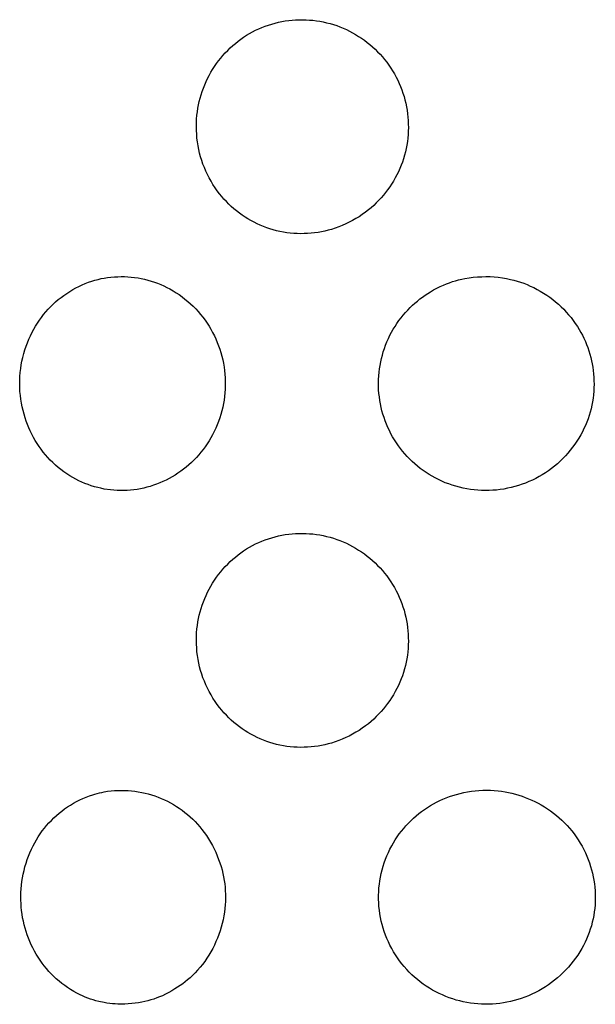
# Model space of a CAD drawing. Units: millimetres. Extents: x -618 to 701, y -998 to 912.
# Drawn here: x 257 to 263, y 832 to 843 of the extents above; entities that cross this region are included whole.
import ezdxf

# ---------------------------------------------------------------- set-up
doc = ezdxf.new("R2010")
doc.units = ezdxf.units.MM
doc.header["$MEASUREMENT"] = 0
doc.layers.add('Default', color=7, linetype='Continuous', true_color=0x000000)

msp = doc.modelspace()

# ---------------------------------------------------------------- linework, layer by layer
at = {"layer": 'Default', "color": 7, "true_color": 0xffffff}
for p, q in [((259.726, 842.988), (259.766, 842.995)), ((259.766, 842.995), (259.806, 843)), ((259.806, 843), (259.846, 843.005)), ((259.846, 843.005), (259.886, 843.008)), ((259.886, 843.008), (259.927, 843.009)), ((259.927, 843.009), (259.967, 843.01)), ((259.967, 843.01), (260.008, 843.009)), ((260.008, 843.009), (260.048, 843.006)), ((260.048, 843.006), (260.088, 843.003)), ((260.088, 843.003), (260.129, 842.998)), ((260.129, 842.998), (260.169, 842.992)), ((259.384, 842.868), (259.42, 842.886)), ((259.42, 842.886), (259.457, 842.903)), ((259.457, 842.903), (259.494, 842.919)), ((259.494, 842.919), (259.531, 842.934)), ((259.531, 842.934), (259.569, 842.947)), ((259.569, 842.947), (259.608, 842.959)), ((259.608, 842.959), (259.647, 842.97)), ((259.647, 842.97), (259.686, 842.98)), ((259.686, 842.98), (259.726, 842.988)), ((260.169, 842.992), (260.209, 842.984)), ((260.209, 842.984), (260.249, 842.975)), ((260.249, 842.975), (260.288, 842.965)), ((260.288, 842.965), (260.327, 842.953)), ((260.327, 842.953), (260.366, 842.94)), ((260.366, 842.94), (260.404, 842.926)), ((260.404, 842.926), (260.442, 842.911)), ((260.442, 842.911), (260.479, 842.894)), ((260.479, 842.894), (260.515, 842.876)), ((259.215, 842.758), (259.247, 842.783)), ((259.247, 842.783), (259.28, 842.806)), ((259.28, 842.806), (259.314, 842.828)), ((259.314, 842.828), (259.349, 842.848)), ((259.349, 842.848), (259.384, 842.868)), ((260.515, 842.876), (260.551, 842.857)), ((260.551, 842.857), (260.587, 842.837)), ((260.587, 842.837), (260.622, 842.815)), ((260.622, 842.815), (260.656, 842.793)), ((260.656, 842.793), (260.689, 842.769)), ((260.689, 842.769), (260.722, 842.744)), ((259.066, 842.622), (259.094, 842.651)), ((259.094, 842.651), (259.123, 842.68)), ((259.123, 842.68), (259.153, 842.707)), ((259.153, 842.707), (259.183, 842.733)), ((259.183, 842.733), (259.215, 842.758)), ((260.722, 842.744), (260.753, 842.719)), ((260.753, 842.719), (260.784, 842.692)), ((260.784, 842.692), (260.814, 842.664)), ((260.814, 842.664), (260.843, 842.636)), ((258.987, 842.529), (259.012, 842.561)), ((259.012, 842.561), (259.038, 842.592)), ((259.038, 842.592), (259.066, 842.622)), ((260.843, 842.636), (260.872, 842.606)), ((260.872, 842.606), (260.899, 842.576)), ((260.899, 842.576), (260.925, 842.544)), ((260.925, 842.544), (260.95, 842.512)), ((258.897, 842.395), (258.918, 842.429)), ((258.918, 842.429), (258.94, 842.463)), ((258.94, 842.463), (258.963, 842.497)), ((258.963, 842.497), (258.987, 842.529)), ((260.95, 842.512), (260.974, 842.479)), ((260.974, 842.479), (260.997, 842.445)), ((260.997, 842.445), (261.019, 842.411)), ((258.841, 842.286), (258.859, 842.323)), ((258.859, 842.323), (258.877, 842.359)), ((258.877, 842.359), (258.897, 842.395)), ((261.019, 842.411), (261.04, 842.376)), ((261.04, 842.376), (261.06, 842.34)), ((261.06, 842.34), (261.078, 842.303)), ((261.078, 842.303), (261.095, 842.266)), ((258.796, 842.172), (258.81, 842.211)), ((258.81, 842.211), (258.825, 842.249)), ((258.825, 842.249), (258.841, 842.286)), ((261.095, 842.266), (261.111, 842.228)), ((261.111, 842.228), (261.126, 842.19)), ((261.126, 842.19), (261.14, 842.152)), ((258.762, 842.055), (258.772, 842.094)), ((258.772, 842.094), (258.783, 842.133)), ((258.783, 842.133), (258.796, 842.172)), ((261.14, 842.152), (261.152, 842.113)), ((261.152, 842.113), (261.163, 842.073)), ((261.163, 842.073), (261.172, 842.033)), ((258.74, 841.934), (258.746, 841.975)), ((258.746, 841.975), (258.753, 842.015)), ((258.753, 842.015), (258.762, 842.055)), ((261.172, 842.033), (261.181, 841.993)), ((261.181, 841.993), (261.187, 841.953)), ((258.729, 841.805), (258.731, 841.849)), ((258.731, 841.849), (258.735, 841.894)), ((258.735, 841.894), (258.74, 841.934)), ((261.187, 841.953), (261.193, 841.912)), ((261.193, 841.912), (261.197, 841.872)), ((261.197, 841.872), (261.201, 841.831)), ((258.728, 841.76), (258.729, 841.805)), ((258.729, 841.715), (258.728, 841.76)), ((261.201, 841.831), (261.202, 841.79)), ((261.202, 841.79), (261.203, 841.749)), ((261.203, 841.749), (261.202, 841.708)), ((258.732, 841.671), (258.729, 841.715)), ((258.735, 841.626), (258.732, 841.671)), ((258.741, 841.582), (258.735, 841.626)), ((261.196, 841.626), (261.191, 841.586)), ((261.199, 841.667), (261.196, 841.626)), ((261.202, 841.708), (261.199, 841.667)), ((258.748, 841.538), (258.741, 841.582)), ((258.756, 841.494), (258.748, 841.538)), ((261.177, 841.505), (261.168, 841.465)), ((261.184, 841.545), (261.177, 841.505)), ((261.191, 841.586), (261.184, 841.545)), ((258.766, 841.451), (258.756, 841.494)), ((258.777, 841.407), (258.766, 841.451)), ((258.79, 841.365), (258.777, 841.407)), ((261.146, 841.386), (261.133, 841.347)), ((261.157, 841.426), (261.146, 841.386)), ((261.168, 841.465), (261.157, 841.426)), ((258.805, 841.323), (258.79, 841.365)), ((258.821, 841.282), (258.805, 841.323)), ((258.838, 841.241), (258.821, 841.282)), ((261.103, 841.271), (261.086, 841.234)), ((261.118, 841.309), (261.103, 841.271)), ((261.133, 841.347), (261.118, 841.309)), ((258.857, 841.201), (258.838, 841.241)), ((258.877, 841.161), (258.857, 841.201)), ((258.899, 841.123), (258.877, 841.161)), ((261.049, 841.161), (261.029, 841.125)), ((261.068, 841.197), (261.049, 841.161)), ((261.086, 841.234), (261.068, 841.197)), ((258.922, 841.085), (258.899, 841.123)), ((258.946, 841.047), (258.922, 841.085)), ((258.971, 841.011), (258.946, 841.047)), ((260.985, 841.056), (260.961, 841.023)), ((261.007, 841.09), (260.985, 841.056)), ((261.029, 841.125), (261.007, 841.09)), ((258.998, 840.976), (258.971, 841.011)), ((259.024, 840.944), (258.998, 840.976)), ((259.05, 840.914), (259.024, 840.944)), ((260.884, 840.928), (260.856, 840.898)), ((260.911, 840.959), (260.884, 840.928)), ((260.936, 840.99), (260.911, 840.959)), ((260.961, 841.023), (260.936, 840.99)), ((259.078, 840.885), (259.05, 840.914)), ((259.107, 840.856), (259.078, 840.885)), ((259.136, 840.828), (259.107, 840.856)), ((259.166, 840.802), (259.136, 840.828)), ((260.768, 840.813), (260.736, 840.787)), ((260.798, 840.84), (260.768, 840.813)), ((260.828, 840.869), (260.798, 840.84)), ((260.856, 840.898), (260.828, 840.869)), ((259.198, 840.776), (259.166, 840.802)), ((259.23, 840.751), (259.198, 840.776)), ((259.262, 840.727), (259.23, 840.751)), ((259.296, 840.705), (259.262, 840.727)), ((259.33, 840.683), (259.296, 840.705)), ((260.628, 840.709), (260.59, 840.686)), ((260.665, 840.734), (260.628, 840.709)), ((260.701, 840.76), (260.665, 840.734)), ((260.736, 840.787), (260.701, 840.76)), ((259.365, 840.663), (259.33, 840.683)), ((259.401, 840.644), (259.365, 840.663)), ((259.437, 840.626), (259.401, 840.644)), ((259.474, 840.61), (259.437, 840.626)), ((259.511, 840.594), (259.474, 840.61)), ((259.549, 840.58), (259.511, 840.594)), ((259.587, 840.567), (259.549, 840.58)), ((260.39, 840.589), (260.348, 840.574)), ((260.431, 840.606), (260.39, 840.589)), ((260.472, 840.624), (260.431, 840.606)), ((260.512, 840.643), (260.472, 840.624)), ((260.552, 840.664), (260.512, 840.643)), ((260.59, 840.686), (260.552, 840.664)), ((259.626, 840.556), (259.587, 840.567)), ((259.665, 840.545), (259.626, 840.556)), ((259.704, 840.536), (259.665, 840.545)), ((259.744, 840.529), (259.704, 840.536)), ((259.784, 840.522), (259.744, 840.529)), ((259.824, 840.517), (259.784, 840.522)), ((259.864, 840.514), (259.824, 840.517)), ((259.905, 840.511), (259.864, 840.514)), ((259.945, 840.51), (259.905, 840.511)), ((259.986, 840.511), (259.945, 840.51)), ((260.027, 840.512), (259.986, 840.511)), ((260.067, 840.515), (260.027, 840.512)), ((260.107, 840.52), (260.067, 840.515)), ((260.148, 840.525), (260.107, 840.52)), ((260.188, 840.532), (260.148, 840.525)), ((260.227, 840.54), (260.188, 840.532)), ((260.267, 840.55), (260.227, 840.54)), ((260.306, 840.561), (260.267, 840.55)), ((260.348, 840.574), (260.306, 840.561)), ((257.692, 839.998), (257.731, 840.003)), ((257.731, 840.003), (257.771, 840.006)), ((257.771, 840.006), (257.81, 840.008)), ((257.81, 840.008), (257.85, 840.009)), ((257.85, 840.009), (257.889, 840.009)), ((257.889, 840.009), (257.929, 840.007)), ((257.929, 840.007), (257.968, 840.004)), ((257.968, 840.004), (258.007, 839.999)), ((261.96, 840.001), (262.009, 840.005)), ((262.009, 840.005), (262.059, 840.008)), ((262.059, 840.008), (262.108, 840.01)), ((262.108, 840.01), (262.157, 840.009)), ((262.157, 840.009), (262.205, 840.006)), ((262.205, 840.006), (262.253, 840.001)), ((257.32, 839.876), (257.357, 839.895)), ((257.357, 839.895), (257.394, 839.912)), ((257.394, 839.912), (257.431, 839.928)), ((257.431, 839.928), (257.47, 839.943)), ((257.47, 839.943), (257.508, 839.956)), ((257.508, 839.956), (257.544, 839.967)), ((257.544, 839.967), (257.58, 839.976)), ((257.58, 839.976), (257.616, 839.985)), ((257.616, 839.985), (257.653, 839.992)), ((257.653, 839.992), (257.692, 839.998)), ((258.007, 839.999), (258.047, 839.993)), ((258.047, 839.993), (258.085, 839.986)), ((258.085, 839.986), (258.124, 839.978)), ((258.124, 839.978), (258.162, 839.968)), ((258.162, 839.968), (258.2, 839.957)), ((258.2, 839.957), (258.238, 839.945)), ((258.238, 839.945), (258.275, 839.931)), ((258.275, 839.931), (258.312, 839.917)), ((258.312, 839.917), (258.348, 839.901)), ((258.348, 839.901), (258.384, 839.883)), ((261.536, 839.873), (261.575, 839.892)), ((261.575, 839.892), (261.614, 839.91)), ((261.614, 839.91), (261.648, 839.924)), ((261.648, 839.924), (261.683, 839.938)), ((261.683, 839.938), (261.718, 839.95)), ((261.718, 839.95), (261.754, 839.961)), ((261.754, 839.961), (261.79, 839.97)), ((261.79, 839.97), (261.826, 839.979)), ((261.826, 839.979), (261.863, 839.986)), ((261.863, 839.986), (261.911, 839.994)), ((261.911, 839.994), (261.96, 840.001)), ((262.253, 840.001), (262.3, 839.995)), ((262.3, 839.995), (262.347, 839.987)), ((262.347, 839.987), (262.394, 839.977)), ((262.394, 839.977), (262.434, 839.967)), ((262.434, 839.967), (262.473, 839.956)), ((262.473, 839.956), (262.512, 839.944)), ((262.512, 839.944), (262.551, 839.931)), ((262.551, 839.931), (262.589, 839.916)), ((262.589, 839.916), (262.626, 839.899)), ((262.626, 839.899), (262.666, 839.88)), ((257.148, 839.766), (257.181, 839.79)), ((257.181, 839.79), (257.215, 839.813)), ((257.215, 839.813), (257.249, 839.836)), ((257.249, 839.836), (257.284, 839.857)), ((257.284, 839.857), (257.32, 839.876)), ((258.384, 839.883), (258.419, 839.865)), ((258.419, 839.865), (258.456, 839.844)), ((258.456, 839.844), (258.492, 839.821)), ((258.492, 839.821), (258.527, 839.798)), ((258.527, 839.798), (258.561, 839.773)), ((258.561, 839.773), (258.595, 839.747)), ((261.367, 839.77), (261.398, 839.792)), ((261.398, 839.792), (261.429, 839.812)), ((261.429, 839.812), (261.461, 839.832)), ((261.461, 839.832), (261.498, 839.853)), ((261.498, 839.853), (261.536, 839.873)), ((262.666, 839.88), (262.705, 839.86)), ((262.705, 839.86), (262.743, 839.839)), ((262.743, 839.839), (262.781, 839.816)), ((262.781, 839.816), (262.818, 839.792)), ((262.818, 839.792), (262.854, 839.767)), ((256.998, 839.627), (257.026, 839.657)), ((257.026, 839.657), (257.055, 839.686)), ((257.055, 839.686), (257.085, 839.713)), ((257.085, 839.713), (257.116, 839.74)), ((257.116, 839.74), (257.148, 839.766)), ((258.595, 839.747), (258.628, 839.72)), ((258.628, 839.72), (258.66, 839.691)), ((258.66, 839.691), (258.69, 839.662)), ((258.69, 839.662), (258.72, 839.632)), ((261.223, 839.647), (261.251, 839.675)), ((261.251, 839.675), (261.279, 839.7)), ((261.279, 839.7), (261.308, 839.724)), ((261.308, 839.724), (261.337, 839.748)), ((261.337, 839.748), (261.367, 839.77)), ((262.854, 839.767), (262.889, 839.741)), ((262.889, 839.741), (262.922, 839.714)), ((262.922, 839.714), (262.955, 839.686)), ((262.955, 839.686), (262.986, 839.657)), ((256.919, 839.533), (256.944, 839.565)), ((256.944, 839.565), (256.97, 839.597)), ((256.97, 839.597), (256.998, 839.627)), ((258.72, 839.632), (258.749, 839.601)), ((258.749, 839.601), (258.777, 839.568)), ((258.777, 839.568), (258.803, 839.535)), ((261.117, 839.527), (261.142, 839.558)), ((261.142, 839.558), (261.168, 839.589)), ((261.168, 839.589), (261.195, 839.618)), ((261.195, 839.618), (261.223, 839.647)), ((262.986, 839.657), (263.017, 839.627)), ((263.017, 839.627), (263.046, 839.595)), ((263.046, 839.595), (263.074, 839.563)), ((263.074, 839.563), (263.102, 839.53)), ((256.831, 839.395), (256.851, 839.431)), ((256.851, 839.431), (256.873, 839.466)), ((256.873, 839.466), (256.895, 839.5)), ((256.895, 839.5), (256.919, 839.533)), ((258.803, 839.535), (258.829, 839.501)), ((258.829, 839.501), (258.853, 839.466)), ((258.853, 839.466), (258.876, 839.431)), ((258.876, 839.431), (258.898, 839.394)), ((261.027, 839.394), (261.048, 839.428)), ((261.048, 839.428), (261.07, 839.462)), ((261.07, 839.462), (261.093, 839.495)), ((261.093, 839.495), (261.117, 839.527)), ((263.102, 839.53), (263.128, 839.496)), ((263.128, 839.496), (263.152, 839.461)), ((263.152, 839.461), (263.176, 839.425)), ((256.773, 839.278), (256.791, 839.319)), ((256.791, 839.319), (256.811, 839.359)), ((256.811, 839.359), (256.831, 839.395)), ((258.898, 839.394), (258.918, 839.357)), ((258.918, 839.357), (258.938, 839.319)), ((258.938, 839.319), (258.956, 839.281)), ((260.97, 839.286), (260.988, 839.323)), ((260.988, 839.323), (261.007, 839.359)), ((261.007, 839.359), (261.027, 839.394)), ((263.176, 839.425), (263.197, 839.392)), ((263.197, 839.392), (263.217, 839.358)), ((263.217, 839.358), (263.235, 839.323)), ((263.235, 839.323), (263.253, 839.288)), ((256.74, 839.195), (256.756, 839.237)), ((256.756, 839.237), (256.773, 839.278)), ((258.956, 839.281), (258.972, 839.241)), ((258.972, 839.241), (258.988, 839.202)), ((258.988, 839.202), (259.002, 839.162)), ((260.923, 839.171), (260.937, 839.21)), ((260.937, 839.21), (260.953, 839.248)), ((260.953, 839.248), (260.97, 839.286)), ((263.253, 839.288), (263.269, 839.252)), ((263.269, 839.252), (263.284, 839.216)), ((263.284, 839.216), (263.298, 839.179)), ((256.702, 839.066), (256.713, 839.109)), ((256.713, 839.109), (256.726, 839.152)), ((256.726, 839.152), (256.74, 839.195)), ((259.002, 839.162), (259.014, 839.121)), ((259.014, 839.121), (259.026, 839.08)), ((260.888, 839.053), (260.899, 839.093)), ((260.899, 839.093), (260.91, 839.132)), ((260.91, 839.132), (260.923, 839.171)), ((263.298, 839.179), (263.311, 839.142)), ((263.311, 839.142), (263.323, 839.104)), ((263.323, 839.104), (263.333, 839.066)), ((256.677, 838.934), (256.684, 838.978)), ((256.684, 838.978), (256.692, 839.022)), ((256.692, 839.022), (256.702, 839.066)), ((259.026, 839.08), (259.036, 839.038)), ((259.036, 839.038), (259.044, 838.996)), ((259.044, 838.996), (259.052, 838.953)), ((260.866, 838.932), (260.872, 838.972)), ((260.872, 838.972), (260.88, 839.013)), ((260.88, 839.013), (260.888, 839.053)), ((263.333, 839.066), (263.342, 839.027)), ((263.342, 839.027), (263.35, 838.989)), ((263.35, 838.989), (263.356, 838.95)), ((256.668, 838.844), (256.672, 838.889)), ((256.672, 838.889), (256.677, 838.934)), ((259.052, 838.953), (259.057, 838.911)), ((259.057, 838.911), (259.062, 838.868)), ((259.062, 838.868), (259.065, 838.825)), ((260.857, 838.85), (260.861, 838.891)), ((260.861, 838.891), (260.866, 838.932)), ((263.356, 838.95), (263.362, 838.911)), ((263.362, 838.911), (263.365, 838.872)), ((263.365, 838.872), (263.368, 838.832)), ((256.666, 838.8), (256.668, 838.844)), ((256.666, 838.755), (256.666, 838.8)), ((256.667, 838.71), (256.666, 838.755)), ((259.065, 838.825), (259.066, 838.782)), ((259.066, 838.739), (259.065, 838.696)), ((259.066, 838.782), (259.066, 838.739)), ((260.854, 838.768), (260.855, 838.809)), ((260.855, 838.726), (260.854, 838.768)), ((260.855, 838.809), (260.857, 838.85)), ((263.368, 838.832), (263.369, 838.793)), ((263.369, 838.793), (263.37, 838.752)), ((263.37, 838.752), (263.369, 838.711)), ((256.669, 838.665), (256.667, 838.71)), ((256.673, 838.62), (256.669, 838.665)), ((259.062, 838.653), (259.057, 838.61)), ((259.065, 838.696), (259.062, 838.653)), ((260.856, 838.685), (260.855, 838.726)), ((260.86, 838.644), (260.856, 838.685)), ((260.864, 838.603), (260.86, 838.644)), ((263.364, 838.629), (263.359, 838.588)), ((263.367, 838.67), (263.364, 838.629)), ((263.369, 838.711), (263.367, 838.67)), ((256.679, 838.576), (256.673, 838.62)), ((256.686, 838.532), (256.679, 838.576)), ((256.695, 838.488), (256.686, 838.532)), ((259.044, 838.525), (259.036, 838.483)), ((259.052, 838.567), (259.044, 838.525)), ((259.057, 838.61), (259.052, 838.567)), ((260.87, 838.563), (260.864, 838.603)), ((260.877, 838.522), (260.87, 838.563)), ((260.885, 838.482), (260.877, 838.522)), ((263.352, 838.547), (263.345, 838.506)), ((263.359, 838.588), (263.352, 838.547)), ((256.705, 838.444), (256.695, 838.488)), ((256.717, 838.401), (256.705, 838.444)), ((256.728, 838.361), (256.717, 838.401)), ((259.014, 838.399), (259.001, 838.358)), ((259.026, 838.441), (259.014, 838.399)), ((259.036, 838.483), (259.026, 838.441)), ((260.895, 838.442), (260.885, 838.482)), ((260.906, 838.402), (260.895, 838.442)), ((260.919, 838.363), (260.906, 838.402)), ((263.325, 838.426), (263.313, 838.387)), ((263.335, 838.466), (263.325, 838.426)), ((263.345, 838.506), (263.335, 838.466)), ((256.741, 838.321), (256.728, 838.361)), ((256.756, 838.282), (256.741, 838.321)), ((256.771, 838.244), (256.756, 838.282)), ((258.972, 838.278), (258.955, 838.238)), ((258.987, 838.318), (258.972, 838.278)), ((259.001, 838.358), (258.987, 838.318)), ((260.932, 838.324), (260.919, 838.363)), ((260.947, 838.286), (260.932, 838.324)), ((260.963, 838.248), (260.947, 838.286)), ((263.286, 838.309), (263.27, 838.271)), ((263.3, 838.348), (263.286, 838.309)), ((263.313, 838.387), (263.3, 838.348)), ((256.788, 838.206), (256.771, 838.244)), ((256.806, 838.168), (256.788, 838.206)), ((256.826, 838.131), (256.806, 838.168)), ((258.937, 838.199), (258.917, 838.161)), ((258.955, 838.238), (258.937, 838.199)), ((260.981, 838.211), (260.963, 838.248)), ((260.999, 838.174), (260.981, 838.211)), ((261.019, 838.138), (260.999, 838.174)), ((263.234, 838.197), (263.215, 838.161)), ((263.253, 838.234), (263.234, 838.197)), ((263.27, 838.271), (263.253, 838.234)), ((256.846, 838.095), (256.826, 838.131)), ((256.868, 838.06), (256.846, 838.095)), ((256.891, 838.025), (256.868, 838.06)), ((258.854, 838.055), (258.831, 838.022)), ((258.876, 838.09), (258.854, 838.055)), ((258.897, 838.125), (258.876, 838.09)), ((258.917, 838.161), (258.897, 838.125)), ((261.04, 838.103), (261.019, 838.138)), ((261.063, 838.068), (261.04, 838.103)), ((261.086, 838.034), (261.063, 838.068)), ((263.145, 838.05), (263.12, 838.015)), ((263.17, 838.086), (263.145, 838.05)), ((263.193, 838.123), (263.17, 838.086)), ((263.215, 838.161), (263.193, 838.123)), ((256.915, 837.992), (256.891, 838.025)), ((256.941, 837.959), (256.915, 837.992)), ((256.967, 837.927), (256.941, 837.959)), ((258.782, 837.957), (258.755, 837.926)), ((258.807, 837.989), (258.782, 837.957)), ((258.831, 838.022), (258.807, 837.989)), ((261.11, 838.001), (261.086, 838.034)), ((261.136, 837.969), (261.11, 838.001)), ((261.163, 837.938), (261.136, 837.969)), ((261.19, 837.907), (261.163, 837.938)), ((263.065, 837.947), (263.036, 837.914)), ((263.093, 837.98), (263.065, 837.947)), ((263.12, 838.015), (263.093, 837.98)), ((256.995, 837.895), (256.967, 837.927)), ((257.023, 837.865), (256.995, 837.895)), ((257.053, 837.836), (257.023, 837.865)), ((257.083, 837.808), (257.053, 837.836)), ((258.67, 837.837), (258.64, 837.81)), ((258.7, 837.866), (258.67, 837.837)), ((258.728, 837.895), (258.7, 837.866)), ((258.755, 837.926), (258.728, 837.895)), ((261.219, 837.878), (261.19, 837.907)), ((261.248, 837.849), (261.219, 837.878)), ((261.279, 837.821), (261.248, 837.849)), ((261.31, 837.795), (261.279, 837.821)), ((262.942, 837.823), (262.908, 837.795)), ((262.974, 837.853), (262.942, 837.823)), ((263.005, 837.883), (262.974, 837.853)), ((263.036, 837.914), (263.005, 837.883)), ((257.115, 837.781), (257.083, 837.808)), ((257.147, 837.755), (257.115, 837.781)), ((257.18, 837.73), (257.147, 837.755)), ((257.214, 837.706), (257.18, 837.73)), ((257.249, 837.683), (257.214, 837.706)), ((258.513, 837.712), (258.479, 837.69)), ((258.545, 837.735), (258.513, 837.712)), ((258.578, 837.759), (258.545, 837.735)), ((258.609, 837.784), (258.578, 837.759)), ((258.64, 837.81), (258.609, 837.784)), ((261.342, 837.769), (261.31, 837.795)), ((261.375, 837.745), (261.342, 837.769)), ((261.409, 837.721), (261.375, 837.745)), ((261.444, 837.699), (261.409, 837.721)), ((262.803, 837.718), (262.766, 837.695)), ((262.839, 837.742), (262.803, 837.718)), ((262.874, 837.768), (262.839, 837.742)), ((262.908, 837.795), (262.874, 837.768)), ((257.285, 837.662), (257.249, 837.683)), ((257.319, 837.643), (257.285, 837.662)), ((257.354, 837.625), (257.319, 837.643)), ((257.39, 837.608), (257.354, 837.625)), ((257.426, 837.593), (257.39, 837.608)), ((257.463, 837.579), (257.426, 837.593)), ((258.301, 837.599), (258.264, 837.584)), ((258.338, 837.615), (258.301, 837.599)), ((258.374, 837.632), (258.338, 837.615)), ((258.41, 837.65), (258.374, 837.632)), ((258.445, 837.67), (258.41, 837.65)), ((258.479, 837.69), (258.445, 837.67)), ((261.479, 837.678), (261.444, 837.699)), ((261.515, 837.658), (261.479, 837.678)), ((261.554, 837.638), (261.515, 837.658)), ((261.593, 837.619), (261.554, 837.638)), ((261.633, 837.602), (261.593, 837.619)), ((261.674, 837.587), (261.633, 837.602)), ((261.715, 837.573), (261.674, 837.587)), ((262.571, 837.598), (262.53, 837.583)), ((262.611, 837.614), (262.571, 837.598)), ((262.651, 837.632), (262.611, 837.614)), ((262.69, 837.652), (262.651, 837.632)), ((262.728, 837.673), (262.69, 837.652)), ((262.766, 837.695), (262.728, 837.673)), ((257.5, 837.566), (257.463, 837.579)), ((257.538, 837.555), (257.5, 837.566)), ((257.576, 837.544), (257.538, 837.555)), ((257.614, 837.536), (257.576, 837.544)), ((257.653, 837.528), (257.614, 837.536)), ((257.724, 837.518), (257.653, 837.528)), ((257.763, 837.514), (257.724, 837.518)), ((257.802, 837.511), (257.763, 837.514)), ((257.841, 837.51), (257.802, 837.511)), ((257.88, 837.51), (257.841, 837.51)), ((257.919, 837.512), (257.88, 837.51)), ((257.958, 837.514), (257.919, 837.512)), ((257.997, 837.518), (257.958, 837.514)), ((258.036, 837.524), (257.997, 837.518)), ((258.074, 837.531), (258.036, 837.524)), ((258.113, 837.539), (258.074, 837.531)), ((258.151, 837.548), (258.113, 837.539)), ((258.188, 837.559), (258.151, 837.548)), ((258.226, 837.571), (258.188, 837.559)), ((258.264, 837.584), (258.226, 837.571)), ((261.757, 837.56), (261.715, 837.573)), ((261.799, 837.548), (261.757, 837.56)), ((261.842, 837.539), (261.799, 837.548)), ((261.885, 837.53), (261.842, 837.539)), ((261.928, 837.523), (261.885, 837.53)), ((261.971, 837.518), (261.928, 837.523)), ((262.014, 837.514), (261.971, 837.518)), ((262.058, 837.511), (262.014, 837.514)), ((262.102, 837.51), (262.058, 837.511)), ((262.145, 837.511), (262.102, 837.51)), ((262.189, 837.513), (262.145, 837.511)), ((262.232, 837.516), (262.189, 837.513)), ((262.276, 837.521), (262.232, 837.516)), ((262.319, 837.528), (262.276, 837.521)), ((262.362, 837.536), (262.319, 837.528)), ((262.404, 837.545), (262.362, 837.536)), ((262.446, 837.556), (262.404, 837.545)), ((262.488, 837.569), (262.446, 837.556)), ((262.53, 837.583), (262.488, 837.569)), ((259.42, 836.886), (259.457, 836.903)), ((259.457, 836.903), (259.494, 836.919)), ((259.494, 836.919), (259.531, 836.934)), ((259.531, 836.934), (259.569, 836.947)), ((259.569, 836.947), (259.608, 836.959)), ((259.608, 836.959), (259.647, 836.97)), ((259.647, 836.97), (259.686, 836.98)), ((259.686, 836.98), (259.726, 836.988)), ((259.726, 836.988), (259.766, 836.995)), ((259.766, 836.995), (259.806, 837)), ((259.806, 837), (259.846, 837.005)), ((259.846, 837.005), (259.886, 837.008)), ((259.886, 837.008), (259.927, 837.009)), ((259.927, 837.009), (259.967, 837.01)), ((259.967, 837.01), (260.008, 837.009)), ((260.008, 837.009), (260.048, 837.006)), ((260.048, 837.006), (260.088, 837.003)), ((260.088, 837.003), (260.129, 836.998)), ((260.129, 836.998), (260.169, 836.992)), ((260.169, 836.992), (260.209, 836.984)), ((260.209, 836.984), (260.249, 836.975)), ((260.249, 836.975), (260.288, 836.965)), ((260.288, 836.965), (260.327, 836.953)), ((260.327, 836.953), (260.366, 836.94)), ((260.366, 836.94), (260.404, 836.926)), ((260.404, 836.926), (260.442, 836.911)), ((260.442, 836.911), (260.479, 836.894)), ((259.215, 836.758), (259.247, 836.783)), ((259.247, 836.783), (259.28, 836.806)), ((259.28, 836.806), (259.314, 836.828)), ((259.314, 836.828), (259.349, 836.848)), ((259.349, 836.848), (259.384, 836.868)), ((259.384, 836.868), (259.42, 836.886)), ((260.479, 836.894), (260.515, 836.876)), ((260.515, 836.876), (260.551, 836.857)), ((260.551, 836.857), (260.587, 836.837)), ((260.587, 836.837), (260.622, 836.815)), ((260.622, 836.815), (260.656, 836.793)), ((260.656, 836.793), (260.689, 836.769)), ((259.094, 836.651), (259.123, 836.68)), ((259.123, 836.68), (259.153, 836.707)), ((259.153, 836.707), (259.183, 836.733)), ((259.183, 836.733), (259.215, 836.758)), ((260.689, 836.769), (260.722, 836.744)), ((260.722, 836.744), (260.753, 836.719)), ((260.753, 836.719), (260.784, 836.692)), ((260.784, 836.692), (260.814, 836.664)), ((258.987, 836.529), (259.012, 836.561)), ((259.012, 836.561), (259.038, 836.592)), ((259.038, 836.592), (259.066, 836.622)), ((259.066, 836.622), (259.094, 836.651)), ((260.814, 836.664), (260.843, 836.636)), ((260.843, 836.636), (260.872, 836.606)), ((260.872, 836.606), (260.899, 836.576)), ((260.899, 836.576), (260.925, 836.544)), ((258.918, 836.429), (258.94, 836.463)), ((258.94, 836.463), (258.963, 836.497)), ((258.963, 836.497), (258.987, 836.529)), ((260.925, 836.544), (260.95, 836.512)), ((260.95, 836.512), (260.974, 836.479)), ((260.974, 836.479), (260.997, 836.445)), ((260.997, 836.445), (261.019, 836.411)), ((258.841, 836.286), (258.859, 836.323)), ((258.859, 836.323), (258.877, 836.359)), ((258.877, 836.359), (258.897, 836.395)), ((258.897, 836.395), (258.918, 836.429)), ((261.019, 836.411), (261.04, 836.376)), ((261.04, 836.376), (261.06, 836.34)), ((261.06, 836.34), (261.078, 836.303)), ((258.796, 836.172), (258.81, 836.211)), ((258.81, 836.211), (258.825, 836.249)), ((258.825, 836.249), (258.841, 836.286)), ((261.078, 836.303), (261.095, 836.266)), ((261.095, 836.266), (261.111, 836.228)), ((261.111, 836.228), (261.126, 836.19)), ((258.762, 836.055), (258.772, 836.094)), ((258.772, 836.094), (258.783, 836.133)), ((258.783, 836.133), (258.796, 836.172)), ((261.126, 836.19), (261.14, 836.152)), ((261.14, 836.152), (261.152, 836.113)), ((261.152, 836.113), (261.163, 836.073)), ((258.746, 835.975), (258.753, 836.015)), ((258.753, 836.015), (258.762, 836.055)), ((261.163, 836.073), (261.172, 836.033)), ((261.172, 836.033), (261.181, 835.993)), ((261.181, 835.993), (261.187, 835.953)), ((258.731, 835.849), (258.735, 835.894)), ((258.735, 835.894), (258.74, 835.934)), ((258.74, 835.934), (258.746, 835.975)), ((261.187, 835.953), (261.193, 835.912)), ((261.193, 835.912), (261.197, 835.872)), ((261.197, 835.872), (261.201, 835.831)), ((258.728, 835.76), (258.729, 835.805)), ((258.729, 835.715), (258.728, 835.76)), ((258.729, 835.805), (258.731, 835.849)), ((261.201, 835.831), (261.202, 835.79)), ((261.202, 835.79), (261.203, 835.749)), ((261.203, 835.749), (261.202, 835.708)), ((258.732, 835.671), (258.729, 835.715)), ((258.735, 835.626), (258.732, 835.671)), ((261.199, 835.667), (261.196, 835.626)), ((261.202, 835.708), (261.199, 835.667)), ((258.741, 835.582), (258.735, 835.626)), ((258.748, 835.538), (258.741, 835.582)), ((258.756, 835.494), (258.748, 835.538)), ((261.184, 835.545), (261.177, 835.505)), ((261.191, 835.586), (261.184, 835.545)), ((261.196, 835.626), (261.191, 835.586)), ((258.766, 835.451), (258.756, 835.494)), ((258.777, 835.407), (258.766, 835.451)), ((258.79, 835.365), (258.777, 835.407)), ((261.157, 835.426), (261.146, 835.386)), ((261.168, 835.465), (261.157, 835.426)), ((261.177, 835.505), (261.168, 835.465)), ((258.805, 835.323), (258.79, 835.365)), ((258.821, 835.282), (258.805, 835.323)), ((261.118, 835.309), (261.103, 835.271)), ((261.133, 835.347), (261.118, 835.309)), ((261.146, 835.386), (261.133, 835.347)), ((258.838, 835.241), (258.821, 835.282)), ((258.857, 835.201), (258.838, 835.241)), ((258.877, 835.161), (258.857, 835.201)), ((261.068, 835.197), (261.049, 835.161)), ((261.086, 835.234), (261.068, 835.197)), ((261.103, 835.271), (261.086, 835.234)), ((258.899, 835.123), (258.877, 835.161)), ((258.922, 835.085), (258.899, 835.123)), ((258.946, 835.047), (258.922, 835.085)), ((261.007, 835.09), (260.985, 835.056)), ((261.029, 835.125), (261.007, 835.09)), ((261.049, 835.161), (261.029, 835.125)), ((258.971, 835.011), (258.946, 835.047)), ((258.998, 834.976), (258.971, 835.011)), ((259.024, 834.944), (258.998, 834.976)), ((259.05, 834.914), (259.024, 834.944)), ((260.911, 834.959), (260.884, 834.928)), ((260.936, 834.99), (260.911, 834.959)), ((260.961, 835.023), (260.936, 834.99)), ((260.985, 835.056), (260.961, 835.023)), ((259.078, 834.885), (259.05, 834.914)), ((259.107, 834.856), (259.078, 834.885)), ((259.136, 834.828), (259.107, 834.856)), ((259.166, 834.802), (259.136, 834.828)), ((260.798, 834.84), (260.768, 834.813)), ((260.828, 834.869), (260.798, 834.84)), ((260.856, 834.898), (260.828, 834.869)), ((260.884, 834.928), (260.856, 834.898)), ((259.198, 834.776), (259.166, 834.802)), ((259.23, 834.751), (259.198, 834.776)), ((259.262, 834.727), (259.23, 834.751)), ((259.296, 834.705), (259.262, 834.727)), ((260.665, 834.734), (260.628, 834.709)), ((260.701, 834.76), (260.665, 834.734)), ((260.736, 834.787), (260.701, 834.76)), ((260.768, 834.813), (260.736, 834.787)), ((259.33, 834.683), (259.296, 834.705)), ((259.365, 834.663), (259.33, 834.683)), ((259.401, 834.644), (259.365, 834.663)), ((259.437, 834.626), (259.401, 834.644)), ((259.474, 834.61), (259.437, 834.626)), ((259.511, 834.594), (259.474, 834.61)), ((260.431, 834.606), (260.39, 834.589)), ((260.472, 834.624), (260.431, 834.606)), ((260.512, 834.643), (260.472, 834.624)), ((260.552, 834.664), (260.512, 834.643)), ((260.59, 834.686), (260.552, 834.664)), ((260.628, 834.709), (260.59, 834.686)), ((259.549, 834.58), (259.511, 834.594)), ((259.587, 834.567), (259.549, 834.58)), ((259.626, 834.556), (259.587, 834.567)), ((259.665, 834.545), (259.626, 834.556)), ((259.704, 834.536), (259.665, 834.545)), ((259.744, 834.529), (259.704, 834.536)), ((259.784, 834.522), (259.744, 834.529)), ((259.824, 834.517), (259.784, 834.522)), ((259.864, 834.514), (259.824, 834.517)), ((259.905, 834.511), (259.864, 834.514)), ((259.945, 834.51), (259.905, 834.511)), ((259.986, 834.511), (259.945, 834.51)), ((260.027, 834.512), (259.986, 834.511)), ((260.067, 834.515), (260.027, 834.512)), ((260.107, 834.52), (260.067, 834.515)), ((260.148, 834.525), (260.107, 834.52)), ((260.188, 834.532), (260.148, 834.525)), ((260.227, 834.54), (260.188, 834.532)), ((260.267, 834.55), (260.227, 834.54)), ((260.306, 834.561), (260.267, 834.55)), ((260.348, 834.574), (260.306, 834.561)), ((260.39, 834.589), (260.348, 834.574)), ((257.366, 833.896), (257.403, 833.913)), ((257.403, 833.913), (257.441, 833.929)), ((257.441, 833.929), (257.479, 833.944)), ((257.479, 833.944), (257.518, 833.957)), ((257.518, 833.957), (257.544, 833.965)), ((257.544, 833.965), (257.571, 833.973)), ((257.571, 833.973), (257.598, 833.98)), ((257.598, 833.98), (257.625, 833.985)), ((257.625, 833.985), (257.653, 833.991)), ((257.653, 833.991), (257.692, 833.997)), ((257.692, 833.997), (257.732, 834.002)), ((257.732, 834.002), (257.772, 834.005)), ((257.772, 834.005), (257.812, 834.007)), ((257.812, 834.007), (257.852, 834.008)), ((257.852, 834.008), (257.892, 834.008)), ((257.892, 834.008), (257.931, 834.006)), ((257.931, 834.006), (257.971, 834.003)), ((257.971, 834.003), (258.011, 833.998)), ((258.011, 833.998), (258.05, 833.992)), ((258.05, 833.992), (258.09, 833.985)), ((258.09, 833.985), (258.129, 833.977)), ((258.129, 833.977), (258.167, 833.967)), ((258.167, 833.967), (258.206, 833.956)), ((258.206, 833.956), (258.244, 833.943)), ((258.244, 833.943), (258.281, 833.93)), ((258.281, 833.93), (258.318, 833.915)), ((258.318, 833.915), (258.355, 833.898)), ((261.607, 833.906), (261.645, 833.922)), ((261.645, 833.922), (261.684, 833.936)), ((261.684, 833.936), (261.723, 833.949)), ((261.723, 833.949), (261.763, 833.961)), ((261.763, 833.961), (261.806, 833.973)), ((261.806, 833.973), (261.85, 833.983)), ((261.85, 833.983), (261.894, 833.991)), ((261.894, 833.991), (261.938, 833.998)), ((261.938, 833.998), (261.982, 834.003)), ((261.982, 834.003), (262.027, 834.007)), ((262.027, 834.007), (262.072, 834.009)), ((262.072, 834.009), (262.117, 834.01)), ((262.117, 834.01), (262.161, 834.009)), ((262.161, 834.009), (262.206, 834.006)), ((262.206, 834.006), (262.251, 834.002)), ((262.251, 834.002), (262.291, 833.997)), ((262.291, 833.997), (262.332, 833.991)), ((262.332, 833.991), (262.372, 833.983)), ((262.372, 833.983), (262.412, 833.975)), ((262.412, 833.975), (262.452, 833.964)), ((262.452, 833.964), (262.491, 833.953)), ((262.491, 833.953), (262.53, 833.94)), ((262.53, 833.94), (262.568, 833.926)), ((262.568, 833.926), (262.606, 833.911)), ((262.606, 833.911), (262.644, 833.895)), ((257.19, 833.791), (257.224, 833.815)), ((257.224, 833.815), (257.258, 833.837)), ((257.258, 833.837), (257.293, 833.858)), ((257.293, 833.858), (257.329, 833.878)), ((257.329, 833.878), (257.366, 833.896)), ((258.355, 833.898), (258.391, 833.881)), ((258.391, 833.881), (258.426, 833.862)), ((258.426, 833.862), (258.461, 833.842)), ((258.461, 833.842), (258.496, 833.821)), ((258.496, 833.821), (258.529, 833.799)), ((258.529, 833.799), (258.562, 833.776)), ((261.392, 833.786), (261.426, 833.809)), ((261.426, 833.809), (261.461, 833.831)), ((261.461, 833.831), (261.496, 833.851)), ((261.496, 833.851), (261.533, 833.871)), ((261.533, 833.871), (261.57, 833.889)), ((261.57, 833.889), (261.607, 833.906)), ((262.644, 833.895), (262.681, 833.877)), ((262.681, 833.877), (262.717, 833.858)), ((262.717, 833.858), (262.755, 833.838)), ((262.755, 833.838), (262.792, 833.816)), ((262.792, 833.816), (262.828, 833.793)), ((262.828, 833.793), (262.863, 833.769)), ((257.035, 833.658), (257.065, 833.687)), ((257.065, 833.687), (257.095, 833.715)), ((257.095, 833.715), (257.126, 833.741)), ((257.126, 833.741), (257.158, 833.767)), ((257.158, 833.767), (257.19, 833.791)), ((258.562, 833.776), (258.594, 833.751)), ((258.594, 833.751), (258.625, 833.725)), ((258.625, 833.725), (258.656, 833.699)), ((258.656, 833.699), (258.685, 833.671)), ((261.233, 833.654), (261.263, 833.683)), ((261.263, 833.683), (261.294, 833.71)), ((261.294, 833.71), (261.326, 833.737)), ((261.326, 833.737), (261.358, 833.762)), ((261.358, 833.762), (261.392, 833.786)), ((262.863, 833.769), (262.898, 833.743)), ((262.898, 833.743), (262.931, 833.716)), ((262.931, 833.716), (262.964, 833.689)), ((262.964, 833.689), (262.995, 833.66)), ((256.929, 833.534), (256.954, 833.566)), ((256.954, 833.566), (256.98, 833.598)), ((256.98, 833.598), (257.007, 833.628)), ((257.007, 833.628), (257.035, 833.658)), ((258.685, 833.671), (258.714, 833.643)), ((258.714, 833.643), (258.741, 833.613)), ((258.741, 833.613), (258.768, 833.583)), ((258.768, 833.583), (258.793, 833.551)), ((261.122, 833.532), (261.148, 833.564)), ((261.148, 833.564), (261.175, 833.595)), ((261.175, 833.595), (261.204, 833.625)), ((261.204, 833.625), (261.233, 833.654)), ((262.995, 833.66), (263.026, 833.63)), ((263.026, 833.63), (263.055, 833.599)), ((263.055, 833.599), (263.084, 833.567)), ((263.084, 833.567), (263.111, 833.534)), ((256.862, 833.431), (256.883, 833.466)), ((256.883, 833.466), (256.906, 833.5)), ((256.906, 833.5), (256.929, 833.534)), ((258.793, 833.551), (258.82, 833.516)), ((258.82, 833.516), (258.846, 833.479)), ((258.846, 833.479), (258.87, 833.442)), ((261.05, 833.43), (261.073, 833.465)), ((261.073, 833.465), (261.097, 833.499)), ((261.097, 833.499), (261.122, 833.532)), ((263.111, 833.534), (263.137, 833.5)), ((263.137, 833.5), (263.162, 833.465)), ((263.162, 833.465), (263.186, 833.429)), ((256.803, 833.32), (256.823, 833.359)), ((256.823, 833.359), (256.842, 833.396)), ((256.842, 833.396), (256.862, 833.431)), ((258.87, 833.442), (258.893, 833.404)), ((258.893, 833.404), (258.915, 833.365)), ((258.915, 833.365), (258.935, 833.325)), ((260.988, 833.321), (261.008, 833.359)), ((261.008, 833.359), (261.029, 833.395)), ((261.029, 833.395), (261.05, 833.43)), ((263.186, 833.429), (263.209, 833.393)), ((263.209, 833.393), (263.23, 833.356)), ((263.23, 833.356), (263.25, 833.318)), ((256.754, 833.199), (256.769, 833.24)), ((256.769, 833.24), (256.785, 833.28)), ((256.785, 833.28), (256.803, 833.32)), ((258.935, 833.325), (258.955, 833.285)), ((258.955, 833.285), (258.972, 833.244)), ((258.972, 833.244), (258.988, 833.202)), ((260.936, 833.203), (260.952, 833.243)), ((260.952, 833.243), (260.97, 833.282)), ((260.97, 833.282), (260.988, 833.321)), ((263.25, 833.318), (263.269, 833.279)), ((263.269, 833.279), (263.286, 833.24)), ((263.286, 833.24), (263.302, 833.201)), ((256.716, 833.074), (256.727, 833.116)), ((256.727, 833.116), (256.74, 833.158)), ((256.74, 833.158), (256.754, 833.199)), ((258.988, 833.202), (259.003, 833.16)), ((259.003, 833.16), (259.017, 833.118)), ((259.017, 833.118), (259.028, 833.078)), ((260.897, 833.08), (260.908, 833.121)), ((260.908, 833.121), (260.922, 833.162)), ((260.922, 833.162), (260.936, 833.203)), ((263.302, 833.201), (263.316, 833.16)), ((263.316, 833.16), (263.33, 833.119)), ((263.33, 833.119), (263.341, 833.08)), ((256.692, 832.945), (256.698, 832.988)), ((256.698, 832.988), (256.707, 833.031)), ((256.707, 833.031), (256.716, 833.074)), ((259.028, 833.078), (259.037, 833.038)), ((259.037, 833.038), (259.046, 832.998)), ((259.046, 832.998), (259.053, 832.957)), ((260.87, 832.953), (260.877, 832.996)), ((260.877, 832.996), (260.886, 833.038)), ((260.886, 833.038), (260.897, 833.08)), ((263.341, 833.08), (263.352, 833.04)), ((263.352, 833.04), (263.361, 833)), ((263.361, 833), (263.368, 832.959)), ((256.683, 832.858), (256.686, 832.901)), ((256.686, 832.901), (256.692, 832.945)), ((259.053, 832.957), (259.059, 832.917)), ((259.059, 832.917), (259.063, 832.876)), ((259.063, 832.876), (259.066, 832.835)), ((260.86, 832.868), (260.864, 832.911)), ((260.864, 832.911), (260.87, 832.953)), ((263.368, 832.959), (263.374, 832.918)), ((263.374, 832.918), (263.379, 832.877)), ((263.379, 832.877), (263.383, 832.836)), ((256.68, 832.814), (256.683, 832.858)), ((256.68, 832.771), (256.68, 832.814)), ((256.68, 832.727), (256.68, 832.771)), ((259.066, 832.835), (259.068, 832.794)), ((259.068, 832.794), (259.068, 832.752)), ((260.855, 832.782), (260.857, 832.825)), ((260.855, 832.739), (260.855, 832.782)), ((260.857, 832.825), (260.86, 832.868)), ((263.383, 832.836), (263.385, 832.795)), ((263.385, 832.795), (263.385, 832.753)), ((256.681, 832.685), (256.68, 832.727)), ((256.684, 832.644), (256.681, 832.685)), ((256.688, 832.603), (256.684, 832.644)), ((259.065, 832.67), (259.061, 832.629)), ((259.067, 832.711), (259.065, 832.67)), ((259.068, 832.752), (259.067, 832.711)), ((260.857, 832.695), (260.855, 832.739)), ((260.86, 832.652), (260.857, 832.695)), ((260.864, 832.61), (260.86, 832.652)), ((263.382, 832.671), (263.378, 832.629)), ((263.384, 832.712), (263.382, 832.671)), ((263.385, 832.753), (263.384, 832.712)), ((256.693, 832.562), (256.688, 832.603)), ((256.7, 832.521), (256.693, 832.562)), ((259.048, 832.541), (259.04, 832.497)), ((259.055, 832.585), (259.048, 832.541)), ((259.061, 832.629), (259.055, 832.585)), ((260.87, 832.567), (260.864, 832.61)), ((260.878, 832.524), (260.87, 832.567)), ((263.367, 832.548), (263.359, 832.507)), ((263.373, 832.588), (263.367, 832.548)), ((263.378, 832.629), (263.373, 832.588)), ((256.708, 832.48), (256.7, 832.521)), ((256.717, 832.439), (256.708, 832.48)), ((256.728, 832.399), (256.717, 832.439)), ((259.03, 832.453), (259.018, 832.41)), ((259.04, 832.497), (259.03, 832.453)), ((260.886, 832.482), (260.878, 832.524)), ((260.897, 832.44), (260.886, 832.482)), ((260.909, 832.399), (260.897, 832.44)), ((263.339, 832.427), (263.327, 832.387)), ((263.349, 832.467), (263.339, 832.427)), ((263.359, 832.507), (263.349, 832.467)), ((256.74, 832.359), (256.728, 832.399)), ((256.753, 832.32), (256.74, 832.359)), ((256.767, 832.281), (256.753, 832.32)), ((258.991, 832.325), (258.975, 832.283)), ((259.005, 832.367), (258.991, 832.325)), ((259.018, 832.41), (259.005, 832.367)), ((260.922, 832.358), (260.909, 832.399)), ((260.936, 832.317), (260.922, 832.358)), ((260.952, 832.277), (260.936, 832.317)), ((263.299, 832.31), (263.283, 832.271)), ((263.313, 832.348), (263.299, 832.31)), ((263.327, 832.387), (263.313, 832.348)), ((256.783, 832.243), (256.767, 832.281)), ((256.8, 832.205), (256.783, 832.243)), ((256.819, 832.168), (256.8, 832.205)), ((258.939, 832.201), (258.919, 832.161)), ((258.957, 832.241), (258.939, 832.201)), ((258.975, 832.283), (258.957, 832.241)), ((260.97, 832.238), (260.952, 832.277)), ((260.988, 832.199), (260.97, 832.238)), ((261.008, 832.161), (260.988, 832.199)), ((263.247, 832.197), (263.227, 832.161)), ((263.266, 832.234), (263.247, 832.197)), ((263.283, 832.271), (263.266, 832.234)), ((256.838, 832.131), (256.819, 832.168)), ((256.859, 832.095), (256.838, 832.131)), ((256.88, 832.059), (256.859, 832.095)), ((258.874, 832.085), (258.85, 832.048)), ((258.897, 832.122), (258.874, 832.085)), ((258.919, 832.161), (258.897, 832.122)), ((261.03, 832.124), (261.008, 832.161)), ((261.052, 832.087), (261.03, 832.124)), ((261.076, 832.051), (261.052, 832.087)), ((263.18, 832.085), (263.155, 832.048)), ((263.204, 832.122), (263.18, 832.085)), ((263.227, 832.161), (263.204, 832.122)), ((256.903, 832.025), (256.88, 832.059)), ((256.927, 831.991), (256.903, 832.025)), ((256.952, 831.958), (256.927, 831.991)), ((256.978, 831.926), (256.952, 831.958)), ((258.798, 831.976), (258.771, 831.942)), ((258.825, 832.011), (258.798, 831.976)), ((258.85, 832.048), (258.825, 832.011)), ((261.101, 832.016), (261.076, 832.051)), ((261.128, 831.982), (261.101, 832.016)), ((261.155, 831.949), (261.128, 831.982)), ((263.101, 831.978), (263.072, 831.944)), ((263.128, 832.013), (263.101, 831.978)), ((263.155, 832.048), (263.128, 832.013)), ((257.005, 831.894), (256.978, 831.926)), ((257.034, 831.864), (257.005, 831.894)), ((257.063, 831.835), (257.034, 831.864)), ((258.681, 831.845), (258.654, 831.82)), ((258.712, 831.876), (258.681, 831.845)), ((258.742, 831.909), (258.712, 831.876)), ((258.771, 831.942), (258.742, 831.909)), ((261.183, 831.917), (261.155, 831.949)), ((261.213, 831.886), (261.183, 831.917)), ((261.244, 831.855), (261.213, 831.886)), ((261.275, 831.826), (261.244, 831.855)), ((262.978, 831.849), (262.945, 831.819)), ((263.01, 831.879), (262.978, 831.849)), ((263.041, 831.911), (263.01, 831.879)), ((263.072, 831.944), (263.041, 831.911)), ((257.093, 831.807), (257.063, 831.835)), ((257.125, 831.78), (257.093, 831.807)), ((257.157, 831.753), (257.125, 831.78)), ((257.191, 831.728), (257.157, 831.753)), ((257.225, 831.704), (257.191, 831.728)), ((258.539, 831.728), (258.509, 831.708)), ((258.569, 831.75), (258.539, 831.728)), ((258.598, 831.772), (258.569, 831.75)), ((258.626, 831.796), (258.598, 831.772)), ((258.654, 831.82), (258.626, 831.796)), ((261.308, 831.798), (261.275, 831.826)), ((261.342, 831.771), (261.308, 831.798)), ((261.376, 831.746), (261.342, 831.771)), ((261.412, 831.721), (261.376, 831.746)), ((262.839, 831.738), (262.802, 831.713)), ((262.875, 831.763), (262.839, 831.738)), ((262.91, 831.791), (262.875, 831.763)), ((262.945, 831.819), (262.91, 831.791)), ((257.26, 831.681), (257.225, 831.704)), ((257.296, 831.66), (257.26, 831.681)), ((257.333, 831.64), (257.296, 831.66)), ((257.37, 831.621), (257.333, 831.64)), ((257.4, 831.607), (257.37, 831.621)), ((257.431, 831.594), (257.4, 831.607)), ((258.331, 831.61), (258.298, 831.596)), ((258.369, 831.628), (258.331, 831.61)), ((258.406, 831.647), (258.369, 831.628)), ((258.442, 831.667), (258.406, 831.647)), ((258.478, 831.688), (258.442, 831.667)), ((258.509, 831.708), (258.478, 831.688)), ((261.448, 831.698), (261.412, 831.721)), ((261.485, 831.676), (261.448, 831.698)), ((261.523, 831.655), (261.485, 831.676)), ((261.561, 831.636), (261.523, 831.655)), ((261.6, 831.618), (261.561, 831.636)), ((261.639, 831.601), (261.6, 831.618)), ((262.605, 831.609), (262.563, 831.593)), ((262.645, 831.627), (262.605, 831.609)), ((262.686, 831.647), (262.645, 831.627)), ((262.725, 831.667), (262.686, 831.647)), ((262.764, 831.689), (262.725, 831.667)), ((262.802, 831.713), (262.764, 831.689)), ((257.462, 831.582), (257.431, 831.594)), ((257.493, 831.571), (257.462, 831.582)), ((257.524, 831.56), (257.493, 831.571)), ((257.556, 831.551), (257.524, 831.56)), ((257.588, 831.543), (257.556, 831.551)), ((257.653, 831.529), (257.588, 831.543)), ((257.684, 831.524), (257.653, 831.529)), ((257.716, 831.519), (257.684, 831.524)), ((257.748, 831.515), (257.716, 831.519)), ((257.78, 831.513), (257.748, 831.515)), ((257.812, 831.511), (257.78, 831.513)), ((257.852, 831.51), (257.812, 831.511)), ((257.893, 831.511), (257.852, 831.51)), ((257.933, 831.513), (257.893, 831.511)), ((257.973, 831.517), (257.933, 831.513)), ((258.013, 831.521), (257.973, 831.517)), ((258.053, 831.527), (258.013, 831.521)), ((258.093, 831.534), (258.053, 831.527)), ((258.128, 831.541), (258.093, 831.534)), ((258.162, 831.55), (258.128, 831.541)), ((258.197, 831.56), (258.162, 831.55)), ((258.231, 831.57), (258.197, 831.56)), ((258.265, 831.583), (258.231, 831.57)), ((258.298, 831.596), (258.265, 831.583)), ((261.679, 831.586), (261.639, 831.601)), ((261.72, 831.572), (261.679, 831.586)), ((261.761, 831.559), (261.72, 831.572)), ((261.802, 831.548), (261.761, 831.559)), ((261.844, 831.538), (261.802, 831.548)), ((261.886, 831.53), (261.844, 831.538)), ((261.928, 831.523), (261.886, 831.53)), ((261.97, 831.517), (261.928, 831.523)), ((262.013, 831.513), (261.97, 831.517)), ((262.056, 831.51), (262.013, 831.513)), ((262.099, 831.509), (262.056, 831.51)), ((262.142, 831.509), (262.099, 831.509)), ((262.184, 831.511), (262.142, 831.509)), ((262.227, 831.514), (262.184, 831.511)), ((262.27, 831.519), (262.227, 831.514)), ((262.312, 831.525), (262.27, 831.519)), ((262.354, 831.533), (262.312, 831.525)), ((262.396, 831.542), (262.354, 831.533)), ((262.438, 831.552), (262.396, 831.542)), ((262.479, 831.564), (262.438, 831.552)), ((262.521, 831.577), (262.479, 831.564)), ((262.563, 831.593), (262.521, 831.577))]:
    msp.add_line(p, q, dxfattribs=at)

doc.saveas('drawing.dxf')
